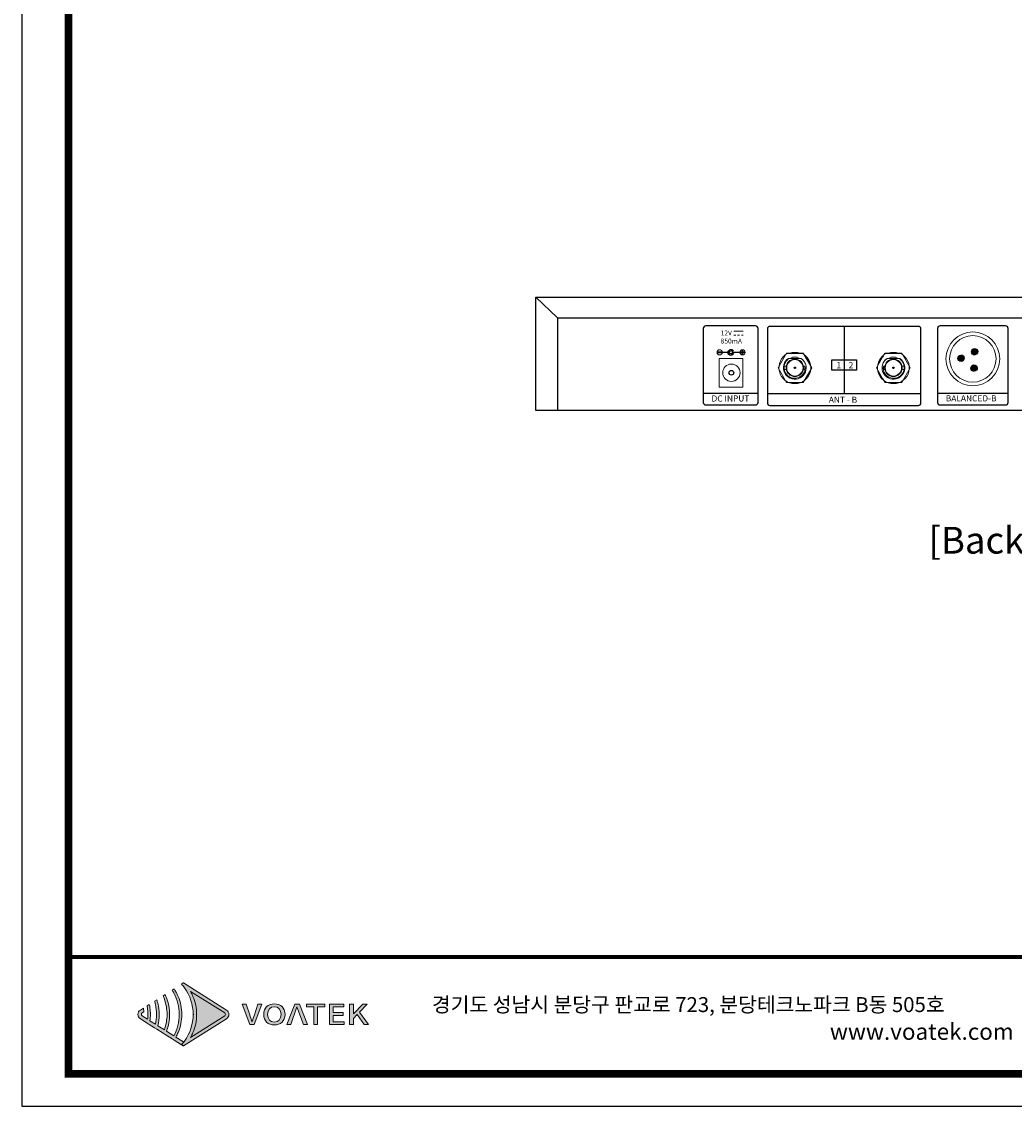
# Model space of a CAD drawing. Units: millimetres. Extents: x 0 to 1561, y 0 to 850.
# Drawn here: x 0 to 389, y 0 to 425 of the extents above; entities that cross this region are included whole.
import ezdxf
from ezdxf.enums import TextEntityAlignment as Align

# ---------------------------------------------------------------- set-up
doc = ezdxf.new("R2010")
doc.units = ezdxf.units.MM
doc.layers.add('_Layer_', color=7, linetype='Continuous')
doc.layers.add('Layer 1', color=7, linetype='Continuous')
doc.styles.add('Sovico Text', font='txt', dxfattribs={"width": 0.9})
doc.styles.get("Standard").update_dxf_attribs({"font": 'malgun.ttf'})

# ---------------------------------------------------------------- blocks, each defined once
blk = doc.blocks.new('도각')
at = {"true_color": 0xe4720a}
h = blk.add_hatch(color=32, dxfattribs=at)
h.dxf.hatch_style = 1
edge = h.paths.add_edge_path()
edge.add_spline(control_points=[(8143, 7510), (8143, 7557), (8119, 7600), (8079, 7625), (8079, 7625), (7797, 7803), (7514, 7981)], knot_values=[3, 3, 3, 3, 4, 4, 4, 4.5, 4.5, 4.5, 4.5], degree=3, periodic=0)
edge.add_spline(control_points=[(7514, 7981), (7232, 8159), (6950, 8337), (6950, 8337)], knot_values=[4.5, 4.5, 4.5, 4.5, 5, 5, 5, 5], degree=3, periodic=0)
edge.add_spline(control_points=[(6950, 8337), (6950, 8337), (6946, 8335), (6946, 8335)], knot_values=[5.00001, 5.00001, 5.00001, 5.00001, 5.99999, 5.99999, 5.99999, 5.99999], degree=3, periodic=0)
edge.add_spline(control_points=[(6946, 8335), (6946, 8335), (6899, 8305), (6899, 8305)], knot_values=[6.00001, 6.00001, 6.00001, 6.00001, 7, 7, 7, 7], degree=3, periodic=0)
edge.add_spline(control_points=[(6899, 8305), (6913, 8289), (6927, 8273), (6940, 8257)], knot_values=[7, 7, 7, 7, 8, 8, 8, 8], degree=3, periodic=0)
edge.add_spline(control_points=[(6940, 8257), (6940, 8257), (6975, 8209), (6975, 8209)], knot_values=[8.00001, 8.00001, 8.00001, 8.00001, 9, 9, 9, 9], degree=3, periodic=0)
edge.add_spline(control_points=[(6975, 8209), (7123, 8008), (7205, 7764), (7206, 7520)], knot_values=[9, 9, 9, 9, 9.985907, 9.985907, 9.985907, 9.985907], degree=3, periodic=0)
edge.add_spline(control_points=[(7206, 7520), (7206, 7517), (7206, 7513), (7206, 7510)], knot_values=[9.985907, 9.985907, 9.985907, 9.985907, 9.999832, 9.999832, 9.999832, 9.999832], degree=3, periodic=0)
edge.add_line((7206, 7510), (7206, 7509))
edge.add_spline(control_points=[(7206, 7510), (7206, 7506), (7206, 7503), (7206, 7499)], knot_values=[11, 11, 11, 11, 11.014149, 11.014149, 11.014149, 11.014149], degree=3, periodic=0)
edge.add_spline(control_points=[(7206, 7499), (7205, 7255), (7123, 7011), (6975, 6811)], knot_values=[11.014149, 11.014149, 11.014149, 11.014149, 12, 12, 12, 12], degree=3, periodic=0)
edge.add_spline(control_points=[(6975, 6811), (6975, 6811), (6966, 6798), (6957, 6785)], knot_values=[12.00001, 12.00001, 12.00001, 12.00001, 12.517658, 12.517658, 12.517658, 12.517658], degree=3, periodic=0)
edge.add_spline(control_points=[(6957, 6785), (6957, 6785), (6957, 6785), (6957, 6785)], knot_values=[54.00001, 54.00001, 54.00001, 54.00001, 54.207017, 54.207017, 54.207017, 54.207017], degree=3, periodic=0)
edge.add_spline(control_points=[(6957, 6785), (6939, 6761), (6919, 6737), (6899, 6714)], knot_values=[53.000013, 53.000013, 53.000013, 53.000013, 54, 54, 54, 54], degree=3, periodic=0)
edge.add_spline(control_points=[(6899, 6714), (6899, 6714), (6946, 6685), (6946, 6685)], knot_values=[14.002478, 14.002478, 14.002478, 14.002478, 14.99999, 14.99999, 14.99999, 14.99999], degree=3, periodic=0)
edge.add_spline(control_points=[(6946, 6685), (6946, 6685), (6950, 6683), (6950, 6683)], knot_values=[0.00001, 0.00001, 0.00001, 0.00001, 0.99999, 0.99999, 0.99999, 0.99999], degree=3, periodic=0)
edge.add_spline(control_points=[(6950, 6683), (6950, 6683), (6950, 6683), (6950, 6683), (6950, 6683), (6950, 6683), (6950, 6683)], knot_values=[0.99999, 0.99999, 0.99999, 0.99999, 1, 1, 1, 1.00001, 1.00001, 1.00001, 1.00001], degree=3, periodic=0)
edge.add_spline(control_points=[(6950, 6683), (6950, 6683), (8079, 7395), (8079, 7395)], knot_values=[1.00001, 1.00001, 1.00001, 1.00001, 2, 2, 2, 2], degree=3, periodic=0)
edge.add_spline(control_points=[(8079, 7395), (8119, 7420), (8143, 7463), (8143, 7510)], knot_values=[2, 2, 2, 2, 3, 3, 3, 3], degree=3, periodic=0)
at = {"layer": 'Layer 1', "true_color": 0xffffff}
h = blk.add_hatch(color=7, dxfattribs=at)
h.dxf.hatch_style = 2
edge = h.paths.add_edge_path()
edge.add_spline(control_points=[(8031, 7471), (8031, 7471), (7137, 6908), (7137, 6908), (7160, 6949), (7182, 6992), (7200, 7035), (7262, 7182), (7296, 7346), (7296, 7510), (7295, 7674), (7262, 7838), (7200, 7984), (7182, 8028), (7160, 8070), (7137, 8112), (7137, 8112), (8031, 7548), (8031, 7548), (8044, 7540), (8052, 7526), (8052, 7510), (8052, 7494), (8044, 7480), (8031, 7471)], knot_values=[0, 0, 0, 0, 1, 1, 1, 2, 2, 2, 3, 3, 3, 4, 4, 4, 5, 5, 5, 6, 6, 6, 7, 7, 7, 8, 8, 8, 8], degree=3, periodic=0)
edge = h.paths.add_edge_path()
edge.add_spline(control_points=[(6946, 6685), (6946, 6685), (6950, 6683), (6950, 6683), (6950, 6683), (8079, 7395), (8079, 7395), (8119, 7420), (8143, 7463), (8143, 7510), (8143, 7557), (8119, 7600), (8079, 7625), (8079, 7625), (6950, 8337), (6950, 8337), (6950, 8337), (6946, 8335), (6946, 8335), (6946, 8335), (6899, 8305), (6899, 8305), (6913, 8289), (6927, 8273), (6940, 8257), (6940, 8257), (6975, 8209), (6975, 8209), (7125, 8005), (7207, 7757), (7206, 7510), (7206, 7510), (7206, 7510), (7206, 7510), (7207, 7262), (7125, 7014), (6975, 6811), (6975, 6811), (6940, 6763), (6940, 6763), (6927, 6746), (6913, 6730), (6899, 6714), (6899, 6714), (6946, 6685), (6946, 6685)], knot_values=[0, 0, 0, 0, 1, 1, 1, 2, 2, 2, 3, 3, 3, 4, 4, 4, 5, 5, 5, 6, 6, 6, 7, 7, 7, 8, 8, 8, 9, 9, 9, 10, 10, 10, 11, 11, 11, 12, 12, 12, 13, 13, 13, 14, 14, 14, 15, 15, 15, 15], degree=3, periodic=0)
edge.add_line((6946, 6685), (6946, 6685))
at = {"layer": 'Layer 1', "true_color": 0x9a9695}
h = blk.add_hatch(color=252, dxfattribs=at)
h.dxf.hatch_style = 2
edge = h.paths.add_edge_path()
edge.add_spline(control_points=[(6950, 6790), (6950, 6790), (6750, 6915), (6750, 6915), (6773, 6956), (6794, 6997), (6812, 7040), (6875, 7188), (6907, 7349), (6908, 7510), (6907, 7671), (6875, 7832), (6812, 7980), (6794, 8023), (6773, 8064), (6750, 8104), (6735, 8130), (6720, 8156), (6703, 8181), (6703, 8181), (6652, 8150), (6652, 8150), (6669, 8124), (6684, 8098), (6698, 8071), (6790, 7899), (6840, 7705), (6839, 7510), (6840, 7315), (6790, 7121), (6698, 6948), (6698, 6948), (6504, 7070), (6504, 7070), (6559, 7210), (6587, 7360), (6588, 7510), (6587, 7660), (6559, 7810), (6504, 7949), (6500, 7959), (6497, 7970), (6492, 7980), (6485, 7998), (6476, 8016), (6468, 8033), (6468, 8033), (6414, 7999), (6414, 7999), (6427, 7971), (6438, 7943), (6449, 7914), (6496, 7785), (6520, 7648), (6520, 7510), (6520, 7372), (6496, 7235), (6449, 7106), (6449, 7106), (6276, 7214), (6276, 7214), (6300, 7311), (6313, 7410), (6313, 7510), (6313, 7609), (6300, 7709), (6276, 7805), (6269, 7836), (6260, 7866), (6249, 7896), (6249, 7896), (6192, 7860), (6192, 7860), (6202, 7830), (6210, 7799), (6217, 7768), (6236, 7683), (6246, 7597), (6245, 7510), (6246, 7423), (6236, 7336), (6217, 7252), (6217, 7252), (6072, 7343), (6072, 7343), (6080, 7398), (6084, 7454), (6085, 7510), (6084, 7566), (6080, 7621), (6072, 7677), (6068, 7709), (6062, 7741), (6055, 7773), (6055, 7773), (5995, 7735), (5995, 7735), (6001, 7703), (6006, 7670), (6010, 7637), (6014, 7595), (6017, 7552), (6017, 7510), (6017, 7467), (6014, 7425), (6010, 7382), (6010, 7382), (5868, 7471), (5868, 7471), (5855, 7480), (5847, 7494), (5847, 7510), (5847, 7526), (5855, 7540), (5868, 7548), (5868, 7548), (5910, 7575), (5910, 7575), (5909, 7586), (5909, 7598), (5908, 7609), (5906, 7631), (5903, 7653), (5899, 7675), (5899, 7675), (5820, 7625), (5820, 7625), (5780, 7600), (5756, 7557), (5756, 7510), (5756, 7463), (5780, 7420), (5820, 7395), (5820, 7395), (5995, 7284), (5995, 7284), (5995, 7284), (6055, 7247), (6055, 7247), (6055, 7247), (6192, 7160), (6192, 7160), (6192, 7160), (6250, 7124), (6250, 7124), (6250, 7124), (6414, 7020), (6414, 7020), (6414, 7020), (6468, 6986), (6468, 6986), (6468, 6986), (6652, 6870), (6652, 6870), (6652, 6870), (6703, 6838), (6703, 6838), (6703, 6838), (6899, 6714), (6899, 6714), (6919, 6737), (6939, 6761), (6957, 6785), (6957, 6785), (6950, 6790), (6950, 6790)], knot_values=[0, 0, 0, 0, 1, 1, 1, 2, 2, 2, 3, 3, 3, 4, 4, 4, 5, 5, 5, 6, 6, 6, 7, 7, 7, 8, 8, 8, 9, 9, 9, 10, 10, 10, 11, 11, 11, 12, 12, 12, 13, 13, 13, 14, 14, 14, 15, 15, 15, 16, 16, 16, 17, 17, 17, 18, 18, 18, 19, 19, 19, 20, 20, 20, 21, 21, 21, 22, 22, 22, 23, 23, 23, 24, 24, 24, 25, 25, 25, 26, 26, 26, 27, 27, 27, 28, 28, 28, 29, 29, 29, 30, 30, 30, 31, 31, 31, 32, 32, 32, 33, 33, 33, 34, 34, 34, 35, 35, 35, 36, 36, 36, 37, 37, 37, 38, 38, 38, 39, 39, 39, 40, 40, 40, 41, 41, 41, 42, 42, 42, 43, 43, 43, 44, 44, 44, 45, 45, 45, 46, 46, 46, 47, 47, 47, 48, 48, 48, 49, 49, 49, 50, 50, 50, 51, 51, 51, 52, 52, 52, 53, 53, 53, 54, 54, 54, 55, 55, 55, 55], degree=3, periodic=0)
at = {"layer": 'Layer 1', "true_color": 0xe4720a}
h = blk.add_hatch(color=32, dxfattribs=at)
h.dxf.hatch_style = 2
edge = h.paths.add_edge_path()
edge.add_spline(control_points=[(8809, 7500), (8789, 7439), (8773, 7387), (8751, 7325), (8751, 7325), (8747, 7325), (8747, 7325), (8724, 7387), (8710, 7439), (8688, 7500), (8688, 7500), (8593, 7776), (8593, 7776), (8593, 7776), (8486, 7776), (8486, 7776), (8486, 7776), (8687, 7242), (8687, 7242), (8687, 7242), (8807, 7242), (8807, 7242), (8807, 7242), (9007, 7776), (9007, 7776), (9007, 7776), (8904, 7776), (8904, 7776), (8904, 7776), (8809, 7500), (8809, 7500)], knot_values=[0, 0, 0, 0, 1, 1, 1, 2, 2, 2, 3, 3, 3, 4, 4, 4, 5, 5, 5, 6, 6, 6, 7, 7, 7, 8, 8, 8, 9, 9, 9, 10, 10, 10, 10], degree=3, periodic=0)
h = blk.add_hatch(color=32, dxfattribs=at)
h.dxf.hatch_style = 2
edge = h.paths.add_edge_path()
edge.add_spline(control_points=[(9333, 7787), (9168, 7787), (9054, 7684), (9054, 7512), (9054, 7340), (9168, 7233), (9333, 7233), (9498, 7233), (9613, 7340), (9613, 7512), (9613, 7684), (9498, 7787), (9333, 7787)], knot_values=[0, 0, 0, 0, 1, 1, 1, 2, 2, 2, 3, 3, 3, 4, 4, 4, 4], degree=3, periodic=0)
edge = h.paths.add_edge_path()
edge.add_spline(control_points=[(9333, 7306), (9227, 7306), (9158, 7386), (9158, 7512), (9158, 7637), (9227, 7713), (9333, 7713), (9439, 7713), (9509, 7637), (9509, 7512), (9509, 7386), (9439, 7306), (9333, 7306)], knot_values=[0, 0, 0, 0, 1, 1, 1, 2, 2, 2, 3, 3, 3, 4, 4, 4, 4], degree=3, periodic=0)
h = blk.add_hatch(color=32, dxfattribs=at)
h.dxf.hatch_style = 2
h.paths.add_polyline_path([(9873, 7776), (9661, 7242), (9763, 7242), (9927, 7710), (10095, 7242), (10202, 7242), (9990, 7776)])
h = blk.add_hatch(color=32, dxfattribs=at)
h.dxf.hatch_style = 2
h.paths.add_polyline_path([(10179, 7706), (10367, 7706), (10367, 7242), (10468, 7242), (10468, 7706), (10657, 7706), (10657, 7776), (10179, 7776)])
h = blk.add_hatch(color=32, dxfattribs=at)
h.dxf.hatch_style = 2
h.paths.add_polyline_path([(10877, 7486), (11137, 7486), (11137, 7557), (10877, 7557), (10877, 7706), (11155, 7706), (11155, 7776), (10776, 7776), (10776, 7242), (11165, 7242), (11165, 7313), (10877, 7313)])
h = blk.add_hatch(color=32, dxfattribs=at)
h.dxf.hatch_style = 2
h.paths.add_polyline_path([(11569, 7570), (11768, 7776), (11655, 7776), (11411, 7524), (11409, 7524), (11409, 7776), (11308, 7776), (11308, 7242), (11409, 7242), (11409, 7403), (11507, 7504), (11688, 7242), (11801, 7242)])
at = {"color": 30, "true_color": 0xf26722}
for p, q in [((7206, 7520), (7206, 7499)), ((7206, 7510), (7206, 7510)), ((7206, 7510), (7206, 7510)), ((6946, 6685), (6899, 6714)), ((6950, 6683), (6946, 6685)), ((6946, 6684), (6946, 6685)), ((6946, 6685), (6946, 6685)), ((6946, 6685), (6946, 6685)), ((6946, 6685), (6946, 6685)), ((6946, 6685), (6946, 6685)), ((6946, 6685), (6946, 6685)), ((6946, 6685), (6946, 6685)), ((6946, 6685), (6946, 6685))]:
    blk.add_line(p, q, dxfattribs=at)
at = {"color": 0}
blk.add_lwpolyline([(83409, 62000), (2709, 62000), (2709, 5100), (83409, 5100)], close=True, dxfattribs=at)
at = {"color": 0, "const_width": 204}
blk.add_lwpolyline([(3938, 61146), (82180, 61146), (82180, 5954), (3938, 5954)], close=True, dxfattribs=at)
at = {"color": 0, "const_width": 102}
blk.add_lwpolyline([(3938, 9019), (82180, 9019)], dxfattribs=at)
at = {"layer": 'Layer 1', "lineweight": 0}
for points in [[(9873, 7776), (9661, 7242), (9763, 7242), (9927, 7710), (10095, 7242), (10202, 7242), (9990, 7776), (9873, 7776)], [(10179, 7706), (10367, 7706), (10367, 7242), (10468, 7242), (10468, 7706), (10657, 7706), (10657, 7776), (10179, 7776), (10179, 7706)], [(10877, 7486), (11137, 7486), (11137, 7557), (10877, 7557), (10877, 7706), (11155, 7706), (11155, 7776), (10776, 7776), (10776, 7242), (11165, 7242), (11165, 7313), (10877, 7313), (10877, 7486)], [(11569, 7570), (11768, 7776), (11655, 7776), (11411, 7524), (11409, 7524), (11409, 7776), (11308, 7776), (11308, 7242), (11409, 7242), (11409, 7403), (11507, 7504), (11688, 7242), (11801, 7242), (11569, 7570)]]:
    blk.add_lwpolyline(points, dxfattribs=at)
at = {"layer": 'Layer 1', "color": 30, "lineweight": 0, "true_color": 0xf26722}
blk.add_open_spline([(6946, 6685), (6946, 6685), (6950, 6683), (6950, 6683), (6950, 6683), (8079, 7395), (8079, 7395), (8119, 7420), (8143, 7463), (8143, 7510), (8143, 7557), (8119, 7600), (8079, 7625), (8079, 7625), (6950, 8337), (6950, 8337), (6950, 8337), (6946, 8335), (6946, 8335), (6946, 8335), (6899, 8305), (6899, 8305), (6913, 8289), (6927, 8273), (6940, 8257), (6940, 8257), (6975, 8209), (6975, 8209), (7125, 8005), (7207, 7757), (7206, 7510), (7206, 7510), (7206, 7510), (7206, 7510), (7207, 7262), (7125, 7014), (6975, 6811), (6975, 6811), (6940, 6763), (6940, 6763), (6927, 6746), (6913, 6730), (6899, 6714), (6899, 6714), (6946, 6685), (6946, 6685)], degree=3, knots=[0, 0, 0, 0, 1, 1, 1, 2, 2, 2, 3, 3, 3, 4, 4, 4, 5, 5, 5, 6, 6, 6, 7, 7, 7, 8, 8, 8, 9, 9, 9, 10, 10, 10, 11, 11, 11, 12, 12, 12, 13, 13, 13, 14, 14, 14, 15, 15, 15, 15], dxfattribs=at)
at = {"layer": 'Layer 1', "lineweight": 0}
for points, knots in [([(6950, 6790), (6950, 6790), (6750, 6915), (6750, 6915), (6773, 6956), (6794, 6997), (6812, 7040), (6875, 7188), (6907, 7349), (6908, 7510), (6907, 7671), (6875, 7832), (6812, 7980), (6794, 8023), (6773, 8064), (6750, 8104), (6735, 8130), (6720, 8156), (6703, 8181), (6703, 8181), (6652, 8150), (6652, 8150), (6669, 8124), (6684, 8098), (6698, 8071), (6790, 7899), (6840, 7705), (6839, 7510), (6840, 7315), (6790, 7121), (6698, 6948), (6698, 6948), (6504, 7070), (6504, 7070), (6559, 7210), (6587, 7360), (6588, 7510), (6587, 7660), (6559, 7810), (6504, 7949), (6500, 7959), (6497, 7970), (6492, 7980), (6485, 7998), (6476, 8016), (6468, 8033), (6468, 8033), (6414, 7999), (6414, 7999), (6427, 7971), (6438, 7943), (6449, 7914), (6496, 7785), (6520, 7648), (6520, 7510), (6520, 7372), (6496, 7235), (6449, 7106), (6449, 7106), (6276, 7214), (6276, 7214), (6300, 7311), (6313, 7410), (6313, 7510), (6313, 7609), (6300, 7709), (6276, 7805), (6269, 7836), (6260, 7866), (6249, 7896), (6249, 7896), (6192, 7860), (6192, 7860), (6202, 7830), (6210, 7799), (6217, 7768), (6236, 7683), (6246, 7597), (6245, 7510), (6246, 7423), (6236, 7336), (6217, 7252), (6217, 7252), (6072, 7343), (6072, 7343), (6080, 7398), (6084, 7454), (6085, 7510), (6084, 7566), (6080, 7621), (6072, 7677), (6068, 7709), (6062, 7741), (6055, 7773), (6055, 7773), (5995, 7735), (5995, 7735), (6001, 7703), (6006, 7670), (6010, 7637), (6014, 7595), (6017, 7552), (6017, 7510), (6017, 7467), (6014, 7425), (6010, 7382), (6010, 7382), (5868, 7471), (5868, 7471), (5855, 7480), (5847, 7494), (5847, 7510), (5847, 7526), (5855, 7540), (5868, 7548), (5868, 7548), (5910, 7575), (5910, 7575), (5909, 7586), (5909, 7598), (5908, 7609), (5906, 7631), (5903, 7653), (5899, 7675), (5899, 7675), (5820, 7625), (5820, 7625), (5780, 7600), (5756, 7557), (5756, 7510), (5756, 7463), (5780, 7420), (5820, 7395), (5820, 7395), (5995, 7284), (5995, 7284), (5995, 7284), (6055, 7247), (6055, 7247), (6055, 7247), (6192, 7160), (6192, 7160), (6192, 7160), (6250, 7124), (6250, 7124), (6250, 7124), (6414, 7020), (6414, 7020), (6414, 7020), (6468, 6986), (6468, 6986), (6468, 6986), (6652, 6870), (6652, 6870), (6652, 6870), (6703, 6838), (6703, 6838), (6703, 6838), (6899, 6714), (6899, 6714), (6919, 6737), (6939, 6761), (6957, 6785), (6957, 6785), (6950, 6790), (6950, 6790)], [0, 0, 0, 0, 1, 1, 1, 2, 2, 2, 3, 3, 3, 4, 4, 4, 5, 5, 5, 6, 6, 6, 7, 7, 7, 8, 8, 8, 9, 9, 9, 10, 10, 10, 11, 11, 11, 12, 12, 12, 13, 13, 13, 14, 14, 14, 15, 15, 15, 16, 16, 16, 17, 17, 17, 18, 18, 18, 19, 19, 19, 20, 20, 20, 21, 21, 21, 22, 22, 22, 23, 23, 23, 24, 24, 24, 25, 25, 25, 26, 26, 26, 27, 27, 27, 28, 28, 28, 29, 29, 29, 30, 30, 30, 31, 31, 31, 32, 32, 32, 33, 33, 33, 34, 34, 34, 35, 35, 35, 36, 36, 36, 37, 37, 37, 38, 38, 38, 39, 39, 39, 40, 40, 40, 41, 41, 41, 42, 42, 42, 43, 43, 43, 44, 44, 44, 45, 45, 45, 46, 46, 46, 47, 47, 47, 48, 48, 48, 49, 49, 49, 50, 50, 50, 51, 51, 51, 52, 52, 52, 53, 53, 53, 54, 54, 54, 55, 55, 55, 55]), ([(8031, 7471), (8031, 7471), (7137, 6908), (7137, 6908), (7160, 6949), (7182, 6992), (7200, 7035), (7262, 7182), (7296, 7346), (7296, 7510), (7295, 7674), (7262, 7838), (7200, 7984), (7182, 8028), (7160, 8070), (7137, 8112), (7137, 8112), (8031, 7548), (8031, 7548), (8044, 7540), (8052, 7526), (8052, 7510), (8052, 7494), (8044, 7480), (8031, 7471)], [0, 0, 0, 0, 1, 1, 1, 2, 2, 2, 3, 3, 3, 4, 4, 4, 5, 5, 5, 6, 6, 6, 7, 7, 7, 8, 8, 8, 8]), ([(8809, 7500), (8789, 7439), (8773, 7387), (8751, 7325), (8751, 7325), (8747, 7325), (8747, 7325), (8724, 7387), (8710, 7439), (8688, 7500), (8688, 7500), (8593, 7776), (8593, 7776), (8593, 7776), (8486, 7776), (8486, 7776), (8486, 7776), (8687, 7242), (8687, 7242), (8687, 7242), (8807, 7242), (8807, 7242), (8807, 7242), (9007, 7776), (9007, 7776), (9007, 7776), (8904, 7776), (8904, 7776), (8904, 7776), (8809, 7500), (8809, 7500)], [0, 0, 0, 0, 1, 1, 1, 2, 2, 2, 3, 3, 3, 4, 4, 4, 5, 5, 5, 6, 6, 6, 7, 7, 7, 8, 8, 8, 9, 9, 9, 10, 10, 10, 10]), ([(9333, 7787), (9168, 7787), (9054, 7684), (9054, 7512), (9054, 7340), (9168, 7233), (9333, 7233), (9498, 7233), (9613, 7340), (9613, 7512), (9613, 7684), (9498, 7787), (9333, 7787)], [0, 0, 0, 0, 1, 1, 1, 2, 2, 2, 3, 3, 3, 4, 4, 4, 4]), ([(9333, 7306), (9227, 7306), (9158, 7386), (9158, 7512), (9158, 7637), (9227, 7713), (9333, 7713), (9439, 7713), (9509, 7637), (9509, 7512), (9509, 7386), (9439, 7306), (9333, 7306)], [0, 0, 0, 0, 1, 1, 1, 2, 2, 2, 3, 3, 3, 4, 4, 4, 4])]:
    blk.add_open_spline(points, degree=3, knots=knots, dxfattribs=at)
at = {"color": 0, "linetype": 'Continuous'}
blk.add_text('경기도 성남시 분당구 판교로 723, 분당테크노파크 B동 505호', height=391.72, dxfattribs=at).set_placement((13466, 7572))
at = {"insert": (23900, 7276), "char_height": 432, "attachment_point": 1}
blk.add_mtext_dynamic_manual_height_columns('www.voatek.com', width=8880.94, gutter_width=202, heights=[0], dxfattribs=at)

msp = doc.modelspace()

# ---------------------------------------------------------------- hatches: boundary and pattern name
at = {"layer": '_Layer_', "transparency": 33554687}
h = msp.add_hatch(color=256, dxfattribs=at)
edge = h.paths.add_edge_path()
edge.add_spline(control_points=[(278.78, 301.891), (278.78, 301.891), (279.706, 301.891), (279.706, 301.891), (279.706, 301.891), (279.706, 302.266), (279.706, 302.266), (279.706, 302.266), (278.78, 302.266), (278.78, 302.266), (278.78, 302.266), (278.78, 301.891), (278.78, 301.891)], knot_values=[0, 0, 0, 0, 1, 1, 1, 2, 2, 2, 3, 3, 3, 4, 4, 4, 4], degree=3, periodic=0)
edge = h.paths.add_edge_path()
edge.add_spline(control_points=[(282.683, 303.467), (282.683, 303.467), (282.683, 303.842), (282.683, 303.842), (282.683, 303.842), (278.78, 303.842), (278.78, 303.842), (278.78, 303.842), (278.78, 303.467), (278.78, 303.467), (278.78, 303.467), (282.683, 303.467), (282.683, 303.467)], knot_values=[0, 0, 0, 0, 1, 1, 1, 2, 2, 2, 3, 3, 3, 4, 4, 4, 4], degree=3, periodic=0)
edge = h.paths.add_edge_path()
edge.add_spline(control_points=[(281.824, 302.266), (281.824, 302.266), (282.683, 302.266), (282.683, 302.266), (282.683, 302.266), (282.683, 301.891), (282.683, 301.891), (282.683, 301.891), (281.824, 301.891), (281.824, 301.891), (281.824, 301.891), (281.824, 302.266), (281.824, 302.266)], knot_values=[0, 0, 0, 0, 1, 1, 1, 2, 2, 2, 3, 3, 3, 4, 4, 4, 4], degree=3, periodic=0)
edge = h.paths.add_edge_path()
edge.add_spline(control_points=[(280.302, 301.891), (280.302, 301.891), (281.162, 301.891), (281.162, 301.891), (281.162, 301.891), (281.162, 302.266), (281.162, 302.266), (281.162, 302.266), (280.302, 302.266), (280.302, 302.266), (280.302, 302.266), (280.302, 301.891), (280.302, 301.891)], knot_values=[0, 0, 0, 0, 1, 1, 1, 2, 2, 2, 3, 3, 3, 4, 4, 4, 4], degree=3, periodic=0)
for points in [[(272.593, 295.327), (274.088, 295.327), (274.088, 295.489), (272.593, 295.489)], [(281.559, 295.308), (283.054, 295.308), (283.054, 295.47), (281.559, 295.47)], [(282.226, 296.137), (282.226, 294.642), (282.388, 294.642), (282.388, 296.137)]]:
    msp.add_hatch(color=256, dxfattribs=at).paths.add_polyline_path(points)
h = msp.add_hatch(color=256, dxfattribs=at)
edge = h.paths.add_edge_path()
edge.add_spline(control_points=[(368.988, 293.63), (368.697, 294.243), (367.963, 294.504), (367.35, 294.213), (366.736, 293.922), (366.475, 293.189), (366.766, 292.575), (367.058, 291.962), (367.791, 291.7), (368.405, 291.992), (369.018, 292.283), (369.279, 293.016), (368.988, 293.63)], knot_values=[0, 0, 0, 0, 1, 1, 1, 2, 2, 2, 3, 3, 3, 4, 4, 4, 4], degree=3, periodic=0)
h = msp.add_hatch(color=256, dxfattribs=at)
edge = h.paths.add_edge_path()
edge.add_spline(control_points=[(374.33, 296.16), (374.038, 296.773), (373.305, 297.035), (372.692, 296.743), (372.078, 296.452), (371.817, 295.719), (372.108, 295.105), (372.399, 294.492), (373.133, 294.231), (373.746, 294.522), (374.359, 294.813), (374.621, 295.546), (374.33, 296.16)], knot_values=[0, 0, 0, 0, 1, 1, 1, 2, 2, 2, 3, 3, 3, 4, 4, 4, 4], degree=3, periodic=0)
h = msp.add_hatch(color=256, dxfattribs=at)
edge = h.paths.add_edge_path()
edge.add_arc((302.809, 289.332), 0.275, 0, 360)
h = msp.add_hatch(color=256, dxfattribs=at)
edge = h.paths.add_edge_path()
edge.add_arc((341.398, 289.332), 0.275, -180, 180, ccw=False)
h = msp.add_hatch(color=256, dxfattribs=at)
edge = h.paths.add_edge_path()
edge.add_spline(control_points=[(374.102, 289.758), (373.81, 290.371), (373.077, 290.633), (372.464, 290.342), (371.85, 290.05), (371.589, 289.317), (371.88, 288.703), (372.171, 288.09), (372.905, 287.829), (373.518, 288.12), (374.132, 288.411), (374.393, 289.144), (374.102, 289.758)], knot_values=[0, 0, 0, 0, 1, 1, 1, 2, 2, 2, 3, 3, 3, 4, 4, 4, 4], degree=3, periodic=0)

# ---------------------------------------------------------------- linework, layer by layer
at = {"layer": '_Layer_'}
for p, q in [((209.831, 308.96), (201.414, 316.96)), ((209.831, 308.96), (209.831, 272.634)), ((209.831, 308.96), (406.09, 308.96)), ((322.103, 305.559), (322.103, 279.262)), ((266.945, 279.456), (288.38, 279.456)), ((292.036, 279.262), (352.171, 279.262)), ((358.677, 279.456), (386.327, 279.456))]:
    msp.add_line(p, q, dxfattribs=at)
at = {"layer": '_Layer_', "lineweight": 15}
for p, q in [((296.224, 289.332), (299.516, 295.035)), ((299.516, 295.035), (306.101, 295.035)), ((301.923, 293.442), (303.694, 293.442)), ((306.101, 295.035), (309.394, 289.332)), ((338.106, 295.035), (334.813, 289.332)), ((344.691, 295.035), (338.106, 295.035)), ((342.284, 293.442), (340.512, 293.442)), ((347.983, 289.332), (344.691, 295.035)), ((299.516, 283.629), (296.224, 289.332)), ((299.462, 290.045), (298.888, 290.045)), ((300.337, 293.039), (305.16, 293.039)), ((305.167, 293.039), (305.281, 293.039)), ((309.394, 289.332), (306.101, 283.629)), ((306.73, 290.045), (306.155, 290.045)), ((306.73, 288.619), (306.73, 290.045)), ((307.264, 289.332), (306.797, 289.332)), ((334.813, 289.332), (338.106, 283.629)), ((336.943, 289.332), (337.41, 289.332)), ((337.477, 290.045), (338.051, 290.045)), ((337.477, 288.619), (337.477, 290.045)), ((339.039, 293.039), (338.926, 293.039)), ((343.87, 293.039), (339.047, 293.039)), ((344.691, 283.629), (347.983, 289.332)), ((344.744, 290.045), (345.319, 290.045)), ((299.462, 288.619), (298.888, 288.619)), ((306.73, 288.619), (306.155, 288.619)), ((337.477, 288.619), (338.051, 288.619)), ((344.744, 288.619), (345.319, 288.619)), ((306.101, 283.629), (299.516, 283.629)), ((338.106, 283.629), (344.691, 283.629))]:
    msp.add_line(p, q, dxfattribs=at)
at = {"layer": '_Layer_', "lineweight": 18}
for p, q in [((305.649, 294.936), (299.969, 294.936)), ((338.557, 294.936), (344.238, 294.936))]:
    msp.add_line(p, q, dxfattribs=at)
at = {"layer": '_Layer_', "lineweight": 9}
for p, q in [((273.19, 292.96), (273.19, 281.738)), ((282.461, 292.96), (273.19, 292.96)), ((282.461, 281.738), (282.461, 292.96)), ((273.19, 281.738), (282.461, 281.738))]:
    msp.add_line(p, q, dxfattribs=at)
at = {"layer": '_Layer_'}
for points in [[(201.414, 316.96), (610.766, 316.96), (610.766, 272.634), (201.414, 272.634)], [(272.593, 295.327), (274.088, 295.327), (274.088, 295.489), (272.593, 295.489)], [(281.559, 295.308), (283.054, 295.308), (283.054, 295.47), (281.559, 295.47)], [(282.226, 296.137), (282.226, 294.642), (282.388, 294.642), (282.388, 296.137)], [(317.297, 292.411), (326.909, 292.411), (326.909, 288.398), (317.297, 288.398)]]:
    msp.add_lwpolyline(points, close=True, dxfattribs=at)
for points in [[(287.38, 305.753), (267.945, 305.753, 0.4142136), (266.945, 304.753), (266.945, 275.775, 0.4142136), (267.945, 274.775), (287.38, 274.775, 0.4142136), (288.38, 275.775), (288.38, 304.753, 0.4142136)], [(351.171, 305.559), (293.036, 305.559, 0.4142136), (292.036, 304.559), (292.036, 275.581, 0.4142136), (293.036, 274.581), (351.171, 274.581, 0.4142136), (352.171, 275.581), (352.171, 304.559, 0.4142136)], [(385.327, 305.753), (359.677, 305.753, 0.4142136), (358.677, 304.753), (358.677, 275.775, 0.4142136), (359.677, 274.775), (385.327, 274.775, 0.4142136), (386.327, 275.775), (386.327, 304.753, 0.4142136)]]:
    msp.add_lwpolyline(points, format="xyb", close=True, dxfattribs=at)
at = {"layer": '_Layer_', "lineweight": 9}
for points in [[(272.593, 295.327), (274.088, 295.327), (274.088, 295.489), (272.593, 295.489)], [(281.559, 295.308), (283.054, 295.308), (283.054, 295.47), (281.559, 295.47)], [(282.226, 296.137), (282.226, 294.642), (282.388, 294.642), (282.388, 296.137)]]:
    msp.add_lwpolyline(points, close=True, dxfattribs=at)
at = {"layer": '_Layer_'}
for centre in [(302.809, 289.332), (341.398, 289.332)]:
    msp.add_circle(centre, 0.275, dxfattribs=at)
at = {"layer": '_Layer_', "lineweight": 20}
for centre in [(302.809, 289.332), (341.398, 289.332)]:
    msp.add_circle(centre, 0.275, dxfattribs=at)
at = {"layer": '_Layer_', "lineweight": 9}
for points in [[(383.046, 292.834), (383.046, 298.655), (378.328, 303.373), (372.507, 303.373), (366.686, 303.373), (361.968, 298.655), (361.968, 292.834), (361.968, 287.014), (366.686, 282.295), (372.507, 282.295), (378.328, 282.295), (383.046, 287.014), (383.046, 292.834)], [(381.623, 292.834), (381.623, 297.869), (377.541, 301.95), (372.507, 301.95), (367.473, 301.95), (363.391, 297.869), (363.391, 292.834), (363.391, 287.8), (367.473, 283.719), (372.507, 283.719), (377.541, 283.719), (381.623, 287.8), (381.623, 292.834)], [(274.506, 295.374), (274.506, 295.374), (276.709, 295.374), (276.709, 295.374), (276.709, 295.374), (276.709, 295.483), (276.709, 295.483), (276.709, 295.483), (274.506, 295.483), (274.506, 295.483), (274.506, 295.483), (274.506, 295.374), (274.506, 295.374)], [(278.435, 295.374), (278.435, 295.374), (281.248, 295.374), (281.248, 295.374), (281.248, 295.374), (281.248, 295.483), (281.248, 295.483), (281.248, 295.483), (278.435, 295.483), (278.435, 295.483), (278.435, 295.483), (278.435, 295.374), (278.435, 295.374)], [(368.988, 293.63), (368.697, 294.243), (367.963, 294.504), (367.35, 294.213), (366.736, 293.922), (366.475, 293.189), (366.766, 292.575), (367.058, 291.962), (367.791, 291.7), (368.405, 291.992), (369.018, 292.283), (369.279, 293.016), (368.988, 293.63)], [(374.33, 296.16), (374.038, 296.773), (373.305, 297.035), (372.692, 296.743), (372.078, 296.452), (371.817, 295.719), (372.108, 295.105), (372.399, 294.492), (373.133, 294.231), (373.746, 294.522), (374.359, 294.813), (374.621, 295.546), (374.33, 296.16)], [(281.359, 287.408), (281.359, 289.29), (279.833, 290.815), (277.951, 290.815), (276.069, 290.815), (274.544, 289.29), (274.544, 287.408), (274.544, 285.526), (276.069, 284.001), (277.951, 284.001), (279.833, 284.001), (281.359, 285.526), (281.359, 287.408)], [(374.102, 289.758), (373.81, 290.371), (373.077, 290.633), (372.464, 290.342), (371.85, 290.05), (371.589, 289.317), (371.88, 288.703), (372.171, 288.09), (372.905, 287.829), (373.518, 288.12), (374.132, 288.411), (374.393, 289.144), (374.102, 289.758)]]:
    msp.add_open_spline(points, degree=3, knots=[0, 0, 0, 0, 1, 1, 1, 2, 2, 2, 3, 3, 3, 4, 4, 4, 4], dxfattribs=at)
at = {"layer": '_Layer_', "lineweight": 5}
for points in [[(273.349, 294.361), (273.914, 294.361), (274.375, 294.823), (274.375, 295.389), (274.375, 295.954), (273.914, 296.416), (273.349, 296.416), (272.783, 296.416), (272.322, 295.954), (272.322, 295.389), (272.322, 294.823), (272.783, 294.361), (273.349, 294.361)], [(282.311, 294.361), (282.877, 294.361), (283.338, 294.823), (283.338, 295.389), (283.338, 295.954), (282.877, 296.416), (282.311, 296.416), (281.745, 296.416), (281.284, 295.954), (281.284, 295.389), (281.284, 294.823), (281.745, 294.361), (282.311, 294.361)]]:
    msp.add_open_spline(points, degree=3, knots=[0, 0, 0, 0, 1, 1, 1, 2, 2, 2, 3, 3, 3, 4, 4, 4, 4], dxfattribs=at)
at = {"layer": '_Layer_'}
for points, knots in [([(274.506, 295.374), (274.506, 295.374), (276.709, 295.374), (276.709, 295.374), (276.709, 295.374), (276.709, 295.483), (276.709, 295.483), (276.709, 295.483), (274.506, 295.483), (274.506, 295.483), (274.506, 295.483), (274.506, 295.374), (274.506, 295.374)], [0, 0, 0, 0, 1, 1, 1, 2, 2, 2, 3, 3, 3, 4, 4, 4, 4]), ([(277.794, 294.244), (278.239, 294.244), (278.626, 294.504), (278.811, 294.88), (278.811, 294.88), (278.692, 294.88), (278.692, 294.88), (278.517, 294.56), (278.178, 294.343), (277.79, 294.343), (277.224, 294.343), (276.762, 294.805), (276.762, 295.371), (276.762, 295.938), (277.224, 296.399), (277.79, 296.399), (278.127, 296.399), (278.428, 296.235), (278.615, 295.982), (278.615, 295.982), (278.753, 295.982), (278.753, 295.982), (278.551, 296.3), (278.196, 296.513), (277.794, 296.513), (277.168, 296.513), (276.659, 296.003), (276.659, 295.379), (276.659, 294.754), (277.168, 294.244), (277.794, 294.244)], [0, 0, 0, 0, 1, 1, 1, 2, 2, 2, 3, 3, 3, 4, 4, 4, 5, 5, 5, 6, 6, 6, 7, 7, 7, 8, 8, 8, 9, 9, 9, 10, 10, 10, 10]), ([(277.799, 294.763), (278.147, 294.763), (278.432, 295.048), (278.432, 295.397), (278.432, 295.746), (278.147, 296.031), (277.799, 296.031), (277.45, 296.031), (277.165, 295.746), (277.165, 295.397), (277.165, 295.048), (277.45, 294.763), (277.799, 294.763)], [0, 0, 0, 0, 1, 1, 1, 2, 2, 2, 3, 3, 3, 4, 4, 4, 4]), ([(278.435, 295.374), (278.435, 295.374), (281.248, 295.374), (281.248, 295.374), (281.248, 295.374), (281.248, 295.483), (281.248, 295.483), (281.248, 295.483), (278.435, 295.483), (278.435, 295.483), (278.435, 295.483), (278.435, 295.374), (278.435, 295.374)], [0, 0, 0, 0, 1, 1, 1, 2, 2, 2, 3, 3, 3, 4, 4, 4, 4]), ([(368.988, 293.63), (368.697, 294.243), (367.963, 294.504), (367.35, 294.213), (366.736, 293.922), (366.475, 293.189), (366.766, 292.575), (367.058, 291.962), (367.791, 291.7), (368.405, 291.992), (369.018, 292.283), (369.279, 293.016), (368.988, 293.63)], [0, 0, 0, 0, 1, 1, 1, 2, 2, 2, 3, 3, 3, 4, 4, 4, 4]), ([(374.33, 296.16), (374.038, 296.773), (373.305, 297.035), (372.692, 296.743), (372.078, 296.452), (371.817, 295.719), (372.108, 295.105), (372.399, 294.492), (373.133, 294.231), (373.746, 294.522), (374.359, 294.813), (374.621, 295.546), (374.33, 296.16)], [0, 0, 0, 0, 1, 1, 1, 2, 2, 2, 3, 3, 3, 4, 4, 4, 4]), ([(374.102, 289.758), (373.81, 290.371), (373.077, 290.633), (372.464, 290.342), (371.85, 290.05), (371.589, 289.317), (371.88, 288.703), (372.171, 288.09), (372.905, 287.829), (373.518, 288.12), (374.132, 288.411), (374.393, 289.144), (374.102, 289.758)], [0, 0, 0, 0, 1, 1, 1, 2, 2, 2, 3, 3, 3, 4, 4, 4, 4]), ([(278.861, 287.408), (278.861, 287.91), (278.453, 288.317), (277.951, 288.317), (277.449, 288.317), (277.041, 287.91), (277.041, 287.408), (277.041, 286.906), (277.449, 286.498), (277.951, 286.498), (278.453, 286.498), (278.861, 286.906), (278.861, 287.408)], [0, 0, 0, 0, 1, 1, 1, 2, 2, 2, 3, 3, 3, 4, 4, 4, 4])]:
    msp.add_open_spline(points, degree=3, knots=knots, dxfattribs=at)
at = {"layer": '_Layer_', "lineweight": 0}
msp.add_open_spline([(277.794, 294.244), (278.239, 294.244), (278.626, 294.504), (278.811, 294.88), (278.811, 294.88), (278.692, 294.88), (278.692, 294.88), (278.517, 294.56), (278.178, 294.343), (277.79, 294.343), (277.224, 294.343), (276.762, 294.805), (276.762, 295.371), (276.762, 295.938), (277.224, 296.399), (277.79, 296.399), (278.127, 296.399), (278.428, 296.235), (278.615, 295.982), (278.615, 295.982), (278.753, 295.982), (278.753, 295.982), (278.551, 296.3), (278.196, 296.513), (277.794, 296.513), (277.168, 296.513), (276.659, 296.003), (276.659, 295.379), (276.659, 294.754), (277.168, 294.244), (277.794, 294.244)], degree=3, knots=[0, 0, 0, 0, 1, 1, 1, 2, 2, 2, 3, 3, 3, 4, 4, 4, 5, 5, 5, 6, 6, 6, 7, 7, 7, 8, 8, 8, 9, 9, 9, 10, 10, 10, 10], dxfattribs=at)
at = {"layer": '_Layer_', "lineweight": 18}
for points in [[(299.969, 294.936), (297.398, 293.624), (296.062, 290.72), (296.737, 287.914), (297.411, 285.107), (299.922, 283.129), (302.809, 283.129), (305.696, 283.129), (308.206, 285.107), (308.881, 287.914), (309.556, 290.72), (308.22, 293.624), (305.649, 294.936)], [(344.238, 294.936), (346.808, 293.624), (348.145, 290.72), (347.47, 287.914), (346.795, 285.107), (344.284, 283.129), (341.398, 283.129), (338.511, 283.129), (336.001, 285.107), (335.325, 287.914), (334.65, 290.72), (335.987, 293.624), (338.557, 294.936)]]:
    msp.add_open_spline(points, degree=3, knots=[0, 0, 0, 0, 1, 1, 1, 2, 2, 2, 3, 3, 3, 4, 4, 4, 4], dxfattribs=at)
at = {"layer": '_Layer_', "lineweight": 15}
for points in [[(304.851, 295.037), (303.531, 295.509), (302.087, 295.509), (300.766, 295.037)], [(304.794, 293.04), (303.553, 293.704), (302.064, 293.704), (300.824, 293.04)], [(308.77, 290.415), (308.519, 291.795), (307.798, 293.046), (306.728, 293.953)], [(335.437, 290.415), (335.687, 291.795), (336.409, 293.046), (337.479, 293.953)], [(339.355, 295.037), (340.676, 295.509), (342.12, 295.509), (343.441, 295.037)], [(339.413, 293.04), (340.653, 293.704), (342.143, 293.704), (343.383, 293.04)], [(300.445, 292.927), (300.439, 292.923), (300.433, 292.918), (300.427, 292.914)], [(300.618, 293.039), (300.559, 293.003), (300.502, 292.965), (300.445, 292.927)], [(307.209, 290.03), (307.014, 291.258), (306.315, 292.349), (305.281, 293.039)], [(306.746, 288.616), (306.784, 288.853), (306.801, 289.092), (306.797, 289.332)], [(307.22, 289.954), (307.219, 289.963), (307.218, 289.972), (307.216, 289.981)], [(336.986, 289.954), (336.988, 289.963), (336.989, 289.972), (336.99, 289.981)], [(336.998, 290.03), (337.193, 291.258), (337.892, 292.349), (338.926, 293.039)], [(337.461, 288.616), (337.422, 288.853), (337.405, 289.092), (337.41, 289.332)], [(343.589, 293.039), (343.647, 293.003), (343.704, 292.965), (343.761, 292.927)], [(343.761, 292.927), (343.767, 292.923), (343.774, 292.918), (343.78, 292.914)], [(306.728, 284.71), (307.798, 285.618), (308.519, 286.869), (308.77, 288.249)], [(337.479, 284.71), (336.409, 285.618), (335.687, 286.869), (335.437, 288.249)], [(300.766, 283.627), (302.087, 283.154), (303.531, 283.154), (304.851, 283.627)], [(343.441, 283.627), (342.12, 283.154), (340.676, 283.154), (339.355, 283.627)]]:
    msp.add_open_spline(points, degree=3, dxfattribs=at)
for points, knots in [([(300.337, 293.039), (298.503, 291.816), (297.839, 289.435), (298.775, 287.439), (299.712, 285.443), (301.967, 284.432), (304.081, 285.062), (306.193, 285.691), (307.528, 287.771), (307.22, 289.954)], [0, 0, 0, 0, 1, 1, 1, 2, 2, 2, 3, 3, 3, 3]), ([(300.427, 292.914), (300.204, 292.76), (299.996, 292.585), (299.805, 292.391), (299.615, 292.198), (299.443, 291.987), (299.293, 291.761), (299.143, 291.535), (299.015, 291.295), (298.91, 291.045), (298.806, 290.795), (298.725, 290.535), (298.67, 290.27), (298.615, 290.004), (298.585, 289.734), (298.582, 289.463), (298.578, 289.192), (298.601, 288.92), (298.649, 288.654), (298.697, 288.387), (298.771, 288.125), (298.87, 287.872), (298.969, 287.62), (299.092, 287.377), (299.238, 287.149), (299.384, 286.92), (299.552, 286.706), (299.738, 286.509), (299.926, 286.313), (300.132, 286.135), (300.354, 285.979), (300.575, 285.823), (300.812, 285.689), (301.059, 285.579), (301.307, 285.469), (301.566, 285.383), (301.83, 285.324), (302.095, 285.265), (302.365, 285.231), (302.636, 285.225), (302.907, 285.218), (303.179, 285.239), (303.445, 285.286), (303.712, 285.333), (303.975, 285.407), (304.227, 285.506), (304.48, 285.605), (304.722, 285.729), (304.949, 285.876)], [0, 0, 0, 0, 1, 1, 1, 2, 2, 2, 3, 3, 3, 4, 4, 4, 5, 5, 5, 6, 6, 6, 7, 7, 7, 8, 8, 8, 9, 9, 9, 10, 10, 10, 11, 11, 11, 12, 12, 12, 13, 13, 13, 14, 14, 14, 15, 15, 15, 16, 16, 16, 16]), ([(306.23, 289.332), (306.23, 291.222), (304.699, 292.754), (302.809, 292.754), (300.919, 292.754), (299.387, 291.222), (299.387, 289.332), (299.387, 287.442), (300.919, 285.91), (302.809, 285.91), (304.699, 285.91), (306.23, 287.442), (306.23, 289.332)], [0, 0, 0, 0, 1, 1, 1, 2, 2, 2, 3, 3, 3, 4, 4, 4, 4]), ([(306.016, 289.332), (306.016, 291.104), (304.58, 292.54), (302.809, 292.54), (301.037, 292.54), (299.601, 291.104), (299.601, 289.332), (299.601, 287.56), (301.037, 286.124), (302.809, 286.124), (304.58, 286.124), (306.016, 287.56), (306.016, 289.332)], [0, 0, 0, 0, 1, 1, 1, 2, 2, 2, 3, 3, 3, 4, 4, 4, 4]), ([(307.216, 289.981), (307.165, 290.293), (307.08, 290.6), (306.963, 290.895), (306.847, 291.189), (306.698, 291.471), (306.521, 291.734), (306.345, 291.997), (306.14, 292.241), (305.911, 292.46), (305.682, 292.68), (305.43, 292.874), (305.16, 293.039)], [0, 0, 0, 0, 1, 1, 1, 2, 2, 2, 3, 3, 3, 4, 4, 4, 4]), ([(343.87, 293.039), (345.704, 291.816), (346.368, 289.435), (345.431, 287.439), (344.495, 285.443), (342.239, 284.432), (340.126, 285.062), (338.013, 285.691), (336.678, 287.771), (336.986, 289.954)], [0, 0, 0, 0, 1, 1, 1, 2, 2, 2, 3, 3, 3, 3]), ([(336.99, 289.981), (337.042, 290.293), (337.127, 290.6), (337.244, 290.895), (337.36, 291.189), (337.508, 291.471), (337.685, 291.734), (337.861, 291.997), (338.066, 292.241), (338.295, 292.46), (338.524, 292.68), (338.777, 292.874), (339.047, 293.039)], [0, 0, 0, 0, 1, 1, 1, 2, 2, 2, 3, 3, 3, 4, 4, 4, 4]), ([(337.976, 289.332), (337.976, 291.222), (339.508, 292.754), (341.398, 292.754), (343.288, 292.754), (344.82, 291.222), (344.82, 289.332), (344.82, 287.442), (343.288, 285.91), (341.398, 285.91), (339.508, 285.91), (337.976, 287.442), (337.976, 289.332)], [0, 0, 0, 0, 1, 1, 1, 2, 2, 2, 3, 3, 3, 4, 4, 4, 4]), ([(338.19, 289.332), (338.19, 291.104), (339.626, 292.54), (341.398, 292.54), (343.17, 292.54), (344.606, 291.104), (344.606, 289.332), (344.606, 287.56), (343.17, 286.124), (341.398, 286.124), (339.626, 286.124), (338.19, 287.56), (338.19, 289.332)], [0, 0, 0, 0, 1, 1, 1, 2, 2, 2, 3, 3, 3, 4, 4, 4, 4]), ([(343.78, 292.914), (344.003, 292.76), (344.211, 292.585), (344.402, 292.391), (344.591, 292.198), (344.763, 291.987), (344.913, 291.761), (345.064, 291.535), (345.192, 291.295), (345.296, 291.045), (345.401, 290.795), (345.482, 290.535), (345.537, 290.27), (345.592, 290.004), (345.622, 289.734), (345.625, 289.463), (345.629, 289.192), (345.606, 288.92), (345.558, 288.654), (345.509, 288.387), (345.435, 288.125), (345.336, 287.872), (345.237, 287.62), (345.114, 287.377), (344.969, 287.149), (344.823, 286.92), (344.655, 286.706), (344.468, 286.509), (344.281, 286.313), (344.075, 286.135), (343.853, 285.979), (343.632, 285.823), (343.395, 285.689), (343.147, 285.579), (342.899, 285.469), (342.641, 285.383), (342.376, 285.324), (342.112, 285.265), (341.842, 285.231), (341.571, 285.225), (341.3, 285.218), (341.028, 285.239), (340.761, 285.286), (340.494, 285.333), (340.232, 285.407), (339.98, 285.506), (339.727, 285.605), (339.485, 285.729), (339.257, 285.876)], [0, 0, 0, 0, 1, 1, 1, 2, 2, 2, 3, 3, 3, 4, 4, 4, 5, 5, 5, 6, 6, 6, 7, 7, 7, 8, 8, 8, 9, 9, 9, 10, 10, 10, 11, 11, 11, 12, 12, 12, 13, 13, 13, 14, 14, 14, 15, 15, 15, 16, 16, 16, 16]), ([(304.949, 285.876), (305.185, 286.028), (305.406, 286.205), (305.606, 286.403), (305.805, 286.602), (305.985, 286.821), (306.139, 287.056), (306.293, 287.291), (306.423, 287.542), (306.525, 287.804), (306.626, 288.066), (306.701, 288.339), (306.746, 288.616)], [0, 0, 0, 0, 1, 1, 1, 2, 2, 2, 3, 3, 3, 4, 4, 4, 4]), ([(339.257, 285.876), (339.021, 286.028), (338.801, 286.205), (338.601, 286.403), (338.401, 286.602), (338.222, 286.821), (338.068, 287.056), (337.914, 287.291), (337.784, 287.542), (337.682, 287.804), (337.58, 288.066), (337.506, 288.339), (337.461, 288.616)], [0, 0, 0, 0, 1, 1, 1, 2, 2, 2, 3, 3, 3, 4, 4, 4, 4])]:
    msp.add_open_spline(points, degree=3, knots=knots, dxfattribs=at)

# ---------------------------------------------------------------- block references
at = {"layer": '_Layer_', "xscale": 0.01493646924817572, "yscale": 0.01493646924817572, "zscale": 0.01493646924817572}
msp.add_blockref('도각', (-40.462, -76.179), dxfattribs=at)

# ---------------------------------------------------------------- texts
at = {"layer": '_Layer_', "color": 4, "style": 'Sovico Text'}
msp.add_text('[Back View]', height=10.47996, dxfattribs=at).set_placement((393.704, 216.543), align=Align.CENTER)
at = {"layer": '_Layer_', "attachment_point": 1}
for s, width, gutter_width, heights, insert, char_height in [('{\\fYu Gothic UI Semibold|b0|i0|c129|p34;12V\\P850mA}', 21.05441, 9.537, [8.34], (273.762, 303.946), 1.90738), ('{\\fYu Gothic UI Semibold|b0|i0|c129|p34;1}', 3.66565, 12.021, [5.284], (319.079, 291.57), 2.40423), ('{\\fYu Gothic UI Semibold|b0|i0|c129|p34;2}', 3.66565, 12.021, [5.284], (323.882, 291.57), 2.40423), ('{\\fYu Gothic UI Semibold|b0|i0|c129|p34;DC INPUT}', 26.53888, 12.021, [10.512], (270.17, 278.51), 2.40423), ('{\\fYu Gothic UI Semibold|b0|i0|c0|p34;ANT - \\fYu Gothic UI Semibold|b0|i0|c129|p34;B}', 26.53888, 12.021, [10.512], (316.1, 278.024), 2.40423), ('{\\fYu Gothic UI Semibold|b0|i0|c129|p34;BALANCED-B}', 26.53888, 12.021, [10.512], (361.91, 278.584), 2.40423)]:
    msp.add_mtext_dynamic_manual_height_columns(s, width=width, gutter_width=gutter_width, heights=heights, dxfattribs=dict(at, insert=insert, char_height=char_height))

doc.saveas('drawing.dxf')
